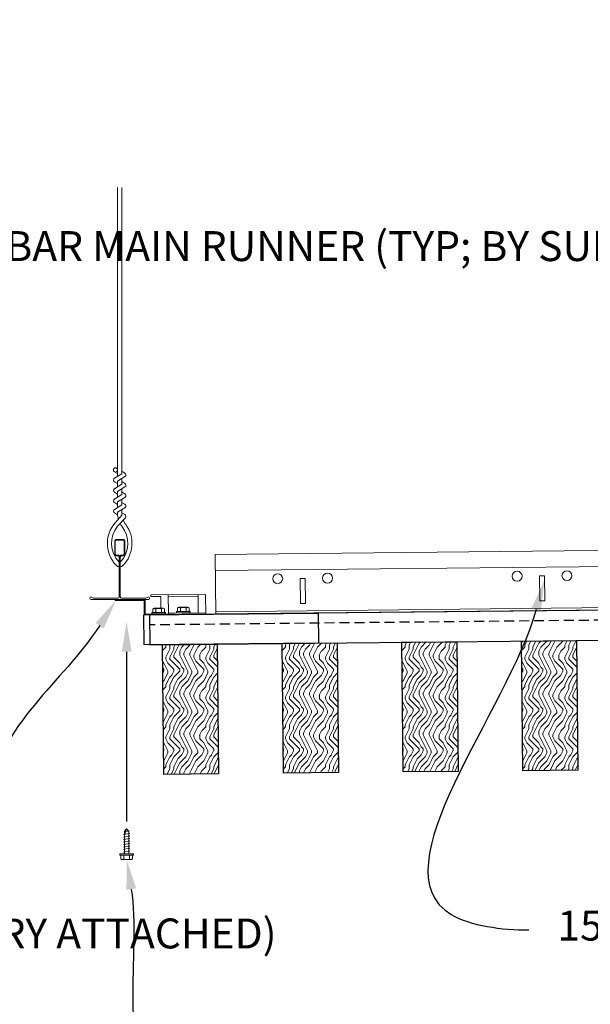
# Model space of a CAD drawing. Units: inches. Extents: x 0 to 3545, y -7 to 1198.
# Drawn here: x 1076 to 1090, y 988 to 1013 of the extents above; entities that cross this region are included whole.
import ezdxf
from ezdxf import colors
from ezdxf.entities.mleader import LeaderData, LeaderLine
from ezdxf.enums import TextEntityAlignment as Align
from ezdxf.math import Vec2, Vec3

# ---------------------------------------------------------------- set-up
doc = ezdxf.new("R2010")
doc.units = ezdxf.units.IN
doc.header["$MEASUREMENT"] = 0
doc.linetypes.add('HIDDEN', pattern=[0.375, 0.25, -0.125])
for name, color, linetype, lineweight in [('Z-ANNO-NOTE', 7, 'Continuous', 35), ('Z-CLNG-SUSP', 3, 'Continuous', 18), ('Z-CLNG-SUSP-COMP', 8, 'Continuous', 18), ('Z-CLNG-SUSP-HNGR-WIRE', 111, 'Continuous', 18), ('Z-CLNG-SUSP-MAIN', 3, 'Continuous', 18), ('Z-CLNG-TEES', 3, 'Continuous', 18), ('Z-CLNG-WOOD', 5, 'Continuous', 25), ('Z-CLNG-WOOD-PATT', 2, 'Continuous', 15)]:
    doc.layers.add(name, color=color, linetype=linetype, lineweight=lineweight)
doc.layers.add('Z-ANNO-NPLT', color=252, linetype='Continuous', lineweight=35, plot=False)
doc.styles.add('1-8', font='arial.ttf', dxfattribs={"height": 0.75})
doc.styles.get("Standard").update_dxf_attribs({"font": 'arial.ttf', "height": 0.09375})

msp = doc.modelspace()

# ---------------------------------------------------------------- hatches: boundary and pattern name
at = {"layer": 'Z-CLNG-WOOD-PATT'}
h = msp.add_hatch(dxfattribs=at)
h.set_pattern_fill('ENDGRAIN', color=256, angle=90)
h.set_pattern_definition([(90, (-71.7756, -1628.6634), (-1, 1), [0.05, -0.95]), (90, (-71.8756, -1629.3634), (-1, 1), [0.1, -0.9]), (90, (-71.9256, -1628.7134), (-1, 1), [0.05, -0.95]), (90, (-72.0256, -1629.3134), (-1, 1), [0.05, -0.95]), (90, (-72.0756, -1628.7134), (-1, 1), [0.05, -0.95]), (90, (-72.1256, -1629.2634), (-1, 1), [0.05, -0.95]), (90, (-72.1756, -1628.7134), (-1, 1), [0.05, -0.95]), (90, (-72.2756, -1629.2634), (-1, 1), [0.05, -0.55, 0.05, -0.35]), (90, (-72.3756, -1629.2634), (-1, 1), [0.1, -0.5, 0.05, -0.35]), (90, (-72.5256, -1629.3134), (-1, 1), [0.05, -0.15, 0.05, -0.4, 0.05, -0.3]), (90, (-72.6256, -1629.3634), (-1, 1), [0.05, -0.2, 0.1, -0.65]), (90, (-72.6756, -1628.7134), (-1, 1), [0.05, -0.95]), (90, (-72.7256, -1629.3634), (-1, 1), [0.05, -0.25, 0.05, -0.65]), (135, (-71.77564, -1629.4634), (-1, -3e-17), [0.141421, -1.27279256]), (135, (-71.77564, -1628.6134), (-1, -3e-17), [0.2828427, -1.13137086]), (135, (-72.27564, -1628.6134), (-1, -3e-17), [0.07071, -1.34350356]), (135, (-72.37564, -1629.4634), (-1, -3e-17), [0.212132, -1.20208156]), (135, (-72.37564, -1628.6134), (-1, -3e-17), [0.3535534, -1.06066016]), (135, (-72.52564, -1628.6134), (-1, -3e-17), [0.212132, -1.20208156]), (45, (-72.62564, -1628.8134), (8e-17, 1), [0.07071, -1.34350356]), (45, (-71.82564, -1629.1634), (8e-17, 1), [0.141421, -1.27279256]), (45, (-72.22564, -1629.1134), (8e-17, 1), [0.141421, -1.27279256]), (45, (-72.02564, -1628.8134), (8e-17, 1), [0.141421, -1.27279256]), (45, (-72.42564, -1628.8634), (8e-17, 1), [0.141421, -1.27279256]), (45, (-72.52564, -1628.8134), (8e-17, 1), [0.212132, -1.20208156]), (45, (-71.92564, -1629.0634), (8e-17, 1), [0.212132, -1.20208156]), (45, (-71.97564, -1628.9134), (8e-17, 1), [0.212132, -1.20208156]), (45, (-72.32564, -1629.0634), (8e-17, 1), [0.212132, -1.20208156]), (45, (-72.37564, -1628.9634), (8e-17, 1), [0.212132, -1.20208156]), (116.565051, (-71.97564, -1629.4134), (-4e-10, 1), [0.1118034, -2.12426458]), (116.565051, (-71.92564, -1628.6634), (-4e-10, 1), [0.4472136, -1.78885438]), (116.565051, (-72.07564, -1628.6634), (-4e-10, 1), [0.4472136, -1.78885438]), (116.565051, (-72.17564, -1628.6634), (-4e-10, 1), [0.447214, -0.67, 0.22361, -0.89524398]), (116.565051, (-72.32564, -1628.5634), (-4e-10, 1), [0.1118034, -2.12426458]), (116.565051, (-72.67564, -1629.4634), (-4e-10, 1), [0.1118034, -2.12426458]), (116.565051, (-72.67564, -1628.6634), (-4e-10, 1), [0.2236068, -2.01246118]), (63.434949, (-71.77564, -1628.9134), (4e-10, 1), [0.2236068, -2.01246118]), (63.434949, (-72.02564, -1629.2634), (4e-10, 1), [0.2236068, -2.01246118]), (63.434949, (-71.87564, -1629.2634), (4e-10, 1), [0.1118034, -2.12426118]), (63.434949, (-72.12564, -1629.2134), (4e-10, 1), [0.3354102, -1.90065778]), (63.434949, (-72.12564, -1629.0134), (4e-10, 1), [0.2236068, -2.01246118]), (63.434949, (-72.17564, -1628.9134), (4e-10, 1), [0.2236068, -2.01246118]), (63.434949, (-72.27564, -1629.2134), (4e-10, 1), [0.1118034, -2.12426118]), (63.434949, (-72.37564, -1629.1634), (4e-10, 1), [0.1118034, -2.12426118]), (63.434949, (-72.57564, -1628.7634), (4e-10, 1), [0.1118034, -2.12426118]), (63.434949, (-72.22564, -1628.8134), (4e-10, 1), [0.1118034, -2.12426118]), (63.434949, (-72.52564, -1629.2634), (4e-10, 1), [0.3354102, -1.90065778]), (63.434949, (-72.62564, -1629.3134), (4e-10, 1), [0.2236068, -2.01246118]), (63.434949, (-72.32564, -1628.7634), (4e-10, 1), [0.1118, -1.0062, 0.1118, -1.00626798]), (63.434949, (-72.52564, -1629.0634), (4e-10, 1), [0.2236068, -2.01246118]), (63.434949, (-72.62564, -1629.0134), (4e-10, 1), [0.2236068, -2.01246118]), (63.434949, (-72.72564, -1629.3134), (4e-10, 1), [0.2236068, -2.01246118]), (63.434949, (-72.72564, -1629.0134), (4e-10, 1), [0.2236068, -2.01246118])])
h.paths.add_polyline_path([(1080.600171, 993.760604), (1079.225245, 993.746343), (1079.191537, 996.996168), (1080.566463, 997.010429)])
h = msp.add_hatch(dxfattribs=at)
h.set_pattern_fill('ENDGRAIN', color=256, angle=90)
h.set_pattern_definition([(90, (-74.7756, -1628.6634), (-1, 1), [0.05, -0.95]), (90, (-74.8756, -1629.3634), (-1, 1), [0.1, -0.9]), (90, (-74.9256, -1628.7134), (-1, 1), [0.05, -0.95]), (90, (-75.0256, -1629.3134), (-1, 1), [0.05, -0.95]), (90, (-75.0756, -1628.7134), (-1, 1), [0.05, -0.95]), (90, (-75.1256, -1629.2634), (-1, 1), [0.05, -0.95]), (90, (-75.1756, -1628.7134), (-1, 1), [0.05, -0.95]), (90, (-75.2756, -1629.2634), (-1, 1), [0.05, -0.55, 0.05, -0.35]), (90, (-75.3756, -1629.2634), (-1, 1), [0.1, -0.5, 0.05, -0.35]), (90, (-75.5256, -1629.3134), (-1, 1), [0.05, -0.15, 0.05, -0.4, 0.05, -0.3]), (90, (-75.6256, -1629.3634), (-1, 1), [0.05, -0.2, 0.1, -0.65]), (90, (-75.6756, -1628.7134), (-1, 1), [0.05, -0.95]), (90, (-75.7256, -1629.3634), (-1, 1), [0.05, -0.25, 0.05, -0.65]), (135, (-74.77564, -1629.4634), (-1, -3e-17), [0.141421, -1.27279256]), (135, (-74.77564, -1628.6134), (-1, -3e-17), [0.2828427, -1.13137086]), (135, (-75.27564, -1628.6134), (-1, -3e-17), [0.07071, -1.34350356]), (135, (-75.37564, -1629.4634), (-1, -3e-17), [0.212132, -1.20208156]), (135, (-75.37564, -1628.6134), (-1, -3e-17), [0.3535534, -1.06066016]), (135, (-75.52564, -1628.6134), (-1, -3e-17), [0.212132, -1.20208156]), (45, (-75.62564, -1628.8134), (8e-17, 1), [0.07071, -1.34350356]), (45, (-74.82564, -1629.1634), (8e-17, 1), [0.141421, -1.27279256]), (45, (-75.22564, -1629.1134), (8e-17, 1), [0.141421, -1.27279256]), (45, (-75.02564, -1628.8134), (8e-17, 1), [0.141421, -1.27279256]), (45, (-75.42564, -1628.8634), (8e-17, 1), [0.141421, -1.27279256]), (45, (-75.52564, -1628.8134), (8e-17, 1), [0.212132, -1.20208156]), (45, (-74.92564, -1629.0634), (8e-17, 1), [0.212132, -1.20208156]), (45, (-74.97564, -1628.9134), (8e-17, 1), [0.212132, -1.20208156]), (45, (-75.32564, -1629.0634), (8e-17, 1), [0.212132, -1.20208156]), (45, (-75.37564, -1628.9634), (8e-17, 1), [0.212132, -1.20208156]), (116.565051, (-74.97564, -1629.4134), (-4e-10, 1), [0.1118034, -2.12426458]), (116.565051, (-74.92564, -1628.6634), (-4e-10, 1), [0.4472136, -1.78885438]), (116.565051, (-75.07564, -1628.6634), (-4e-10, 1), [0.4472136, -1.78885438]), (116.565051, (-75.17564, -1628.6634), (-4e-10, 1), [0.447214, -0.67, 0.22361, -0.89524398]), (116.565051, (-75.32564, -1628.5634), (-4e-10, 1), [0.1118034, -2.12426458]), (116.565051, (-75.67564, -1629.4634), (-4e-10, 1), [0.1118034, -2.12426458]), (116.565051, (-75.67564, -1628.6634), (-4e-10, 1), [0.2236068, -2.01246118]), (63.434949, (-74.77564, -1628.9134), (4e-10, 1), [0.2236068, -2.01246118]), (63.434949, (-75.02564, -1629.2634), (4e-10, 1), [0.2236068, -2.01246118]), (63.434949, (-74.87564, -1629.2634), (4e-10, 1), [0.1118034, -2.12426118]), (63.434949, (-75.12564, -1629.2134), (4e-10, 1), [0.3354102, -1.90065778]), (63.434949, (-75.12564, -1629.0134), (4e-10, 1), [0.2236068, -2.01246118]), (63.434949, (-75.17564, -1628.9134), (4e-10, 1), [0.2236068, -2.01246118]), (63.434949, (-75.27564, -1629.2134), (4e-10, 1), [0.1118034, -2.12426118]), (63.434949, (-75.37564, -1629.1634), (4e-10, 1), [0.1118034, -2.12426118]), (63.434949, (-75.57564, -1628.7634), (4e-10, 1), [0.1118034, -2.12426118]), (63.434949, (-75.22564, -1628.8134), (4e-10, 1), [0.1118034, -2.12426118]), (63.434949, (-75.52564, -1629.2634), (4e-10, 1), [0.3354102, -1.90065778]), (63.434949, (-75.62564, -1629.3134), (4e-10, 1), [0.2236068, -2.01246118]), (63.434949, (-75.32564, -1628.7634), (4e-10, 1), [0.1118, -1.0062, 0.1118, -1.00626798]), (63.434949, (-75.52564, -1629.0634), (4e-10, 1), [0.2236068, -2.01246118]), (63.434949, (-75.62564, -1629.0134), (4e-10, 1), [0.2236068, -2.01246118]), (63.434949, (-75.72564, -1629.3134), (4e-10, 1), [0.2236068, -2.01246118]), (63.434949, (-75.72564, -1629.0134), (4e-10, 1), [0.2236068, -2.01246118])])
h.paths.add_polyline_path([(1083.60001, 993.791719), (1082.225084, 993.777458), (1082.191376, 997.027283), (1083.566302, 997.041544)])

# ---------------------------------------------------------------- linework, layer by layer
at = {"layer": 'Z-CLNG-SUSP'}
for p, q in [((1078.211835, 992.237959), (1078.375835, 992.269209)), ((1078.211835, 992.175459), (1078.375835, 992.206709)), ((1078.211835, 992.112959), (1078.375835, 992.144209)), ((1078.241905, 992.326654), (1078.293835, 992.378584)), ((1078.241905, 991.753584), (1078.241905, 992.326654)), ((1078.268186, 992.326654), (1078.293835, 992.378584)), ((1078.345764, 992.326654), (1078.268186, 992.326654)), ((1078.345764, 992.326654), (1078.293835, 992.378584)), ((1078.345764, 991.753584), (1078.345764, 992.326654)), ((1078.211835, 992.050459), (1078.375835, 992.081709)), ((1078.211835, 991.987959), (1078.375835, 992.019209)), ((1078.211835, 991.925459), (1078.375835, 991.956709)), ((1078.119835, 991.720384), (1078.119835, 991.753584)), ((1078.467835, 991.753584), (1078.119835, 991.753584)), ((1078.467835, 991.720384), (1078.119835, 991.720384)), ((1078.149497, 991.63151), (1078.149497, 991.720384)), ((1078.211835, 991.862959), (1078.375835, 991.894209)), ((1078.211835, 991.800459), (1078.375835, 991.831709)), ((1078.221666, 991.720384), (1078.221666, 991.63151)), ((1078.366004, 991.720384), (1078.366004, 991.63151)), ((1078.438172, 991.720384), (1078.438172, 991.63151)), ((1078.467835, 991.720384), (1078.467835, 991.753584)), ((1078.182297, 991.612584), (1078.405372, 991.612584))]:
    msp.add_line(p, q, dxfattribs=at)
at = {"layer": 'Z-CLNG-SUSP', "flags": 128}
msp.add_lwpolyline([(1078.241905, 992.222334), (1078.241923, 992.223153), (1078.241977, 992.224081), (1078.242067, 992.225115), (1078.242193, 992.226256), (1078.242355, 992.227503), (1078.242553, 992.228855), (1078.242786, 992.230311), (1078.243055, 992.23187), (1078.243359, 992.233531), (1078.243698, 992.235293), (1078.244072, 992.237154), (1078.244481, 992.239113), (1078.244923, 992.241169), (1078.2454, 992.243321), (1078.24591, 992.245566), (1078.246454, 992.247904), (1078.247031, 992.250333), (1078.24764, 992.252851), (1078.248281, 992.255456), (1078.248954, 992.258147), (1078.249658, 992.260921), (1078.250392, 992.263777), (1078.251157, 992.266713), (1078.251952, 992.269726), (1078.252775, 992.272815), (1078.253627, 992.275978), (1078.254507, 992.279212), (1078.255415, 992.282515), (1078.256349, 992.285884), (1078.257309, 992.289318), (1078.258294, 992.292814), (1078.259304, 992.29637), (1078.260338, 992.299982), (1078.261396, 992.30365), (1078.262475, 992.307369), (1078.263577, 992.311138), (1078.2647, 992.314953), (1078.265843, 992.318813), (1078.267005, 992.322714), (1078.268186, 992.326654)], dxfattribs=at)
at = {"layer": 'Z-CLNG-SUSP', "extrusion": (0, 0, -1), "flags": 128}
for points in [[(-1078.221666, 991.63151), (-1078.204489, 991.617657), (-1078.185582, 991.615057), (-1078.166674, 991.617657), (-1078.149497, 991.63151)], [(-1078.366004, 991.63151), (-1078.331649, 991.617657), (-1078.293835, 991.615057), (-1078.25602, 991.617657), (-1078.221666, 991.63151)], [(-1078.438172, 991.63151), (-1078.420995, 991.617657), (-1078.402088, 991.615057), (-1078.383181, 991.617657), (-1078.366004, 991.63151)]]:
    msp.add_lwpolyline(points, dxfattribs=at)
at = {"layer": 'Z-CLNG-SUSP'}
for centre, start, end in [((1078.182297, 991.65047), 210.030108, 270), ((1078.405372, 991.65047), 270, 329.969892)]:
    msp.add_arc(centre, 0.037886, start, end, dxfattribs=at)
at = {"layer": 'Z-CLNG-SUSP-COMP'}
for p, q in [((1078.103759, 998.950209), (1078.103759, 999.063793)), ((1079.340251, 997.771752), (1079.335314, 998.247727)), ((1079.33575, 998.205729), (1080.08471, 998.213497)), ((1080.089024, 997.79752), (1080.084274, 998.255495)), ((1078.951418, 997.8898), (1078.95234, 997.800931)), ((1078.98402, 997.909065), (1079.207084, 997.911379)), ((1079.024505, 997.801679), (1079.023583, 997.890549)), ((1079.168835, 997.803176), (1079.167913, 997.892046)), ((1079.241, 997.803925), (1079.240078, 997.892794)), ((1079.540209, 997.825029), (1079.888191, 997.828639)), ((1079.540209, 997.825029), (1079.540554, 997.791831)), ((1079.56987, 997.825337), (1079.568949, 997.914207)), ((1079.824614, 997.935785), (1079.601551, 997.933471)), ((1079.642035, 997.826085), (1079.641113, 997.914955)), ((1079.786365, 997.827582), (1079.785443, 997.916452)), ((1079.857608, 997.917201), (1079.85853, 997.828331)), ((1079.888191, 997.828639), (1079.888535, 997.79544)), ((1079.270661, 997.804232), (1078.922679, 997.800623)), ((1078.922679, 997.800623), (1078.923024, 997.767425)), ((1079.271005, 997.771034), (1078.923024, 997.767425)), ((1079.270661, 997.804232), (1079.271005, 997.771034)), ((1079.340065, 997.789752), (1080.277014, 997.79947)), ((1079.540554, 997.791831), (1079.888535, 997.79544))]:
    msp.add_line(p, q, dxfattribs=at)
msp.add_lwpolyline([(1078.004469, 998.105416), (1078.73043, 998.106709), (1078.734283, 997.741466), (1079.484242, 997.749245), (1079.483994, 997.773243), (1078.758033, 997.765714), (1078.75418, 998.130956), (1078.00422, 998.129415)], close=True, dxfattribs=at)
msp.add_lwpolyline([(1079.150799, 997.910795), (1079.14776, 998.203779), (1078.897774, 998.201186), (1078.897338, 998.243184), (1080.272264, 998.257445), (1080.27745, 997.757472), (1079.15251, 997.745804)], dxfattribs=at)
at = {"layer": 'Z-CLNG-SUSP-COMP', "extrusion": (0, 0, -1)}
for points in [[(-1079.023583, 997.890549), (-1079.006264, 997.904223), (-1078.98733, 997.906627), (-1078.968451, 997.903831), (-1078.951418, 997.8898)], [(-1079.167913, 997.892046), (-1079.133417, 997.905542), (-1079.095578, 997.90775), (-1079.057792, 997.904757), (-1079.023583, 997.890549)], [(-1079.240078, 997.892794), (-1079.222758, 997.906468), (-1079.203825, 997.908872), (-1079.184946, 997.906076), (-1079.167913, 997.892046)]]:
    msp.add_lwpolyline(points, dxfattribs=at)
at = {"layer": 'Z-CLNG-SUSP-COMP', "extrusion": (0, 0, -1), "flags": 128}
for points in [[(-1079.568949, 997.914207), (-1079.585981, 997.928237), (-1079.60486, 997.931033), (-1079.623794, 997.928629), (-1079.641113, 997.914955)], [(-1079.641113, 997.914955), (-1079.675322, 997.929163), (-1079.713108, 997.932156), (-1079.750947, 997.929948), (-1079.785443, 997.916452)], [(-1079.785443, 997.916452), (-1079.802476, 997.930482), (-1079.821355, 997.933278), (-1079.840288, 997.930875), (-1079.857608, 997.917201)]]:
    msp.add_lwpolyline(points, dxfattribs=at)
at = {"layer": 'Z-CLNG-SUSP-COMP'}
for centre, start, end in [((1078.984413, 997.871182), 90.594263, 150.564155), ((1079.207476, 997.873495), 30.624371, 90.594263), ((1079.601943, 997.895588), 90.594263, 150.564155), ((1079.825007, 997.897901), 30.624371, 90.594263)]:
    msp.add_arc(centre, 0.037886, start, end, dxfattribs=at)
at = {"layer": 'Z-CLNG-TEES'}
msp.add_line((1100.389523, 999.059888), (1080.516092, 998.853756), dxfattribs=at)
msp.add_lwpolyline([(1082.774222, 998.033383), (1082.649229, 998.032086), (1082.642747, 998.657052), (1082.76774, 998.658349)], close=True, dxfattribs=at)
for centre in [(1082.080277, 998.651218), (1083.33021, 998.664183)]:
    msp.add_circle(centre, 0.125, dxfattribs=at)
at = {"layer": 'Z-CLNG-WOOD', "color": 6}
msp.add_lwpolyline([(1078.722283, 997.741341), (1083.097048, 997.786717), (1083.104827, 997.036758), (1078.730062, 996.991382)], close=True, dxfattribs=at)
at = {"layer": 'Z-CLNG-WOOD'}
for points in [[(1080.600171, 993.760604), (1079.225245, 993.746343), (1079.191537, 996.996168), (1080.566463, 997.010429)], [(1083.60001, 993.791719), (1082.225084, 993.777458), (1082.191376, 997.027283), (1083.566302, 997.041544)]]:
    msp.add_lwpolyline(points, close=True, dxfattribs=at)

# ---------------------------------------------------------------- texts
at = {"layer": 'Z-ANNO-NPLT'}
msp.add_text('1 3/8" THICK MEMBERS', height=132, rotation=32.8258798, dxfattribs=at).set_placement((-18.121665, 95.193219), align=Align.TOP_LEFT)

# ---------------------------------------------------------------- leaders
at = {"layer": 'Z-ANNO-NOTE', "ltscale": 4}
ml = msp.add_multileader_mtext('Standard', dxfattribs=at)
ml.set_content('', color=256)
ml.set_leader_properties()
ml.build(insert=Vec2(0, 0))
ml.multileader.update_dxf_attribs({"leader_type": 2, "text_right_attachment_type": 3, "dogleg_length": 0.36, "arrow_head_size": 0.75, "scale": 4})
ctx = ml.context
ctx.base_point, ctx.scale, ctx.char_height, ctx.arrow_head_size, ctx.landing_gap_size, ctx.plane_origin, ctx.plane_x_axis, ctx.plane_y_axis = Vec3(1078.293835, 991.12945), 4, 0.75, 0.75, 0.72, Vec3(1078.293835, 989.111936), Vec3(0, 1), Vec3(-1, 0)
ctx.right_attachment, ctx.text_align_type = 3, 2
notes = []
notes.append((ctx, [(0, (1, 1, 0), (1078.293835, 995.44945), (0, -1), 2.88, [(0, [(1078.293835, 997.571928), (1078.293835, 994.409994)], 0, [])])]))
ctx.mtext.insert, ctx.mtext.text_direction, ctx.mtext.rotation, ctx.mtext.alignment, ctx.mtext.flow_direction = Vec3(1077.918835, 991.84945), Vec3(0, 1), 1.570796327, 3, 5
at = {"layer": 'Z-ANNO-NOTE'}
ml = msp.add_multileader_mtext('Standard', dxfattribs=at)
ml.set_content('9WOOD LAY-IN CEILING GRILLE (INSTALLED)', color=256, style='1-8')
ml.set_leader_properties()
ml.build(insert=Vec2(0, 0))
ml.multileader.update_dxf_attribs({"leader_type": 2, "text_right_attachment_type": 3, "dogleg_length": 0.36, "arrow_head_size": 0.75, "scale": 8})
ctx = ml.context
ctx.base_point, ctx.scale, ctx.char_height, ctx.arrow_head_size, ctx.landing_gap_size, ctx.plane_origin = Vec3(1109.462649, 987.204798), 8, 0.75, 0.75, 0.72, Vec3(1127.430384, 988.262314)
ctx.right_attachment, ctx.text_align_type = 3, 2
notes.append((ctx, [(0, (1, 1, 0), (1125.783161, 985.928707), (-1, 0), 2.88, [(0, [(1126.896041, 994.481022), (1125.336932, 986.022499)], 0, [])])]))
ctx.mtext.insert, ctx.mtext.width, ctx.mtext.alignment, ctx.mtext.flow_direction = Vec3(1122.183161, 987.690047), 12.05149727, 3, 5
ml = msp.add_multileader_mtext('Standard', dxfattribs=at)
ml.set_content('SELF DRILLING #8 ATTACHMENT FASTENER (BY SUBCONTRACTOR)', color=256, style='1-8')
ml.set_leader_properties()
ml.build(insert=Vec2(0, 0))
ml.multileader.update_dxf_attribs({"leader_type": 2, "text_right_attachment_type": 3, "dogleg_length": 0.36, "arrow_head_size": 0.75, "scale": 8})
ctx = ml.context
ctx.base_point, ctx.scale, ctx.char_height, ctx.arrow_head_size, ctx.landing_gap_size, ctx.plane_origin = Vec3(1081.609299, 985.939803), 8, 0.75, 0.75, 0.72, Vec3(1077.082076, 987.398409)
ctx.right_attachment = 3
notes.append((ctx, [(0, (1, 1, 0), (1078.729299, 985.939803), (1, 0), 2.88, [(0, [(1078.293835, 991.612584), (1079.175528, 986.033595)], 0, [])])]))
ctx.mtext.insert, ctx.mtext.width, ctx.mtext.flow_direction = Vec3(1082.329299, 986.425052), 13.33227622, 5
for ctx, leaders in notes:
    for number, flags, end, landing, length, lines in leaders:
        leader = LeaderData()
        leader.index, (leader.has_last_leader_line, leader.has_dogleg_vector, leader.attachment_direction) = number, flags
        leader.last_leader_point, leader.dogleg_vector, leader.dogleg_length = Vec3(end), Vec3(landing), length
        for number, points, colour, breaks in lines:
            line = LeaderLine()
            line.index, line.vertices, line.color, line.breaks = number, Vec3.list(points), colors.encode_raw_color(colour), breaks
            leader.lines.append(line)
        ctx.leaders.append(leader)

# ---------------------------------------------------------------- next in the draw order: leaders
ml = msp.add_multileader_mtext('Standard', dxfattribs=at)
ml.set_content('1 1/2" HD T-BAR MAIN RUNNER (TYP; BY SUBCONTRACTOR)', color=256)
ml.set_leader_properties()
ml.build(insert=Vec2(0, 0))
ml.multileader.update_dxf_attribs({"leader_type": 2, "text_right_attachment_type": 3, "dogleg_length": 0.36, "arrow_head_size": 0.75, "scale": 8})
ctx = ml.context
ctx.base_point, ctx.scale, ctx.char_height, ctx.arrow_head_size, ctx.landing_gap_size, ctx.plane_origin = Vec3(1081.467867, 1006.875742), 8, 0.75, 0.75, 0.72, Vec3(1101.200045, 1005.112981)
ctx.right_attachment, ctx.text_align_type = 3, 2
notes = []
notes.append((ctx, [(0, (1, 1, 0), (1101.285138, 1005.59965), (-1, 0), 2.88, [(0, [(1102.119384, 999.630956), (1100.542584, 1004.954692)], 0, [])])]))
ctx.mtext.insert, ctx.mtext.width, ctx.mtext.alignment, ctx.mtext.flow_direction = Vec3(1097.685138, 1007.36099), 15.8332807, 3, 5
ctx.mtext.has_bg_fill, ctx.mtext.bg_color, ctx.mtext.bg_scale_factor, ctx.mtext.bg_transparency, ctx.mtext.use_window_bg_color = 1, -1023410167, 1.5, 0, 1
ml = msp.add_multileader_mtext('Standard', dxfattribs=at)
ml.set_content('15/16" HD T-BAR STIFFENER (TYP; FACTORY ATTACHED)', color=256)
ml.set_leader_properties()
ml.build(insert=Vec2(0, 0))
ml.multileader.update_dxf_attribs({"leader_type": 2, "text_right_attachment_type": 3, "dogleg_length": 0.36, "arrow_head_size": 0.75, "scale": 8})
ctx = ml.context
ctx.base_point, ctx.scale, ctx.char_height, ctx.arrow_head_size, ctx.landing_gap_size, ctx.plane_origin = Vec3(1088.37139, 989.847519), 8, 0.75, 0.75, 0.72, Vec3(1085.576483, 989.360849)
ctx.right_attachment = 3
notes.append((ctx, [(0, (1, 1, 0), (1085.49139, 989.847519), (1, 0), 2.88, [(0, [(1088.760786, 998.599631), (1086.429027, 990.236917)], 0, [])])]))
ctx.mtext.insert, ctx.mtext.width, ctx.mtext.flow_direction = Vec3(1089.09139, 990.332768), 14.63810778, 5
ctx.mtext.has_bg_fill, ctx.mtext.bg_color, ctx.mtext.bg_scale_factor, ctx.mtext.bg_transparency, ctx.mtext.use_window_bg_color = 1, -1023410167, 1.5, 0, 1
for ctx, leaders in notes:
    for number, flags, end, landing, length, lines in leaders:
        leader = LeaderData()
        leader.index, (leader.has_last_leader_line, leader.has_dogleg_vector, leader.attachment_direction) = number, flags
        leader.last_leader_point, leader.dogleg_vector, leader.dogleg_length = Vec3(end), Vec3(landing), length
        for number, points, colour, breaks in lines:
            line = LeaderLine()
            line.index, line.vertices, line.color, line.breaks = number, Vec3.list(points), colors.encode_raw_color(colour), breaks
            leader.lines.append(line)
        ctx.leaders.append(leader)

# ---------------------------------------------------------------- next in the draw order: hatches: boundary and pattern name
at = {"layer": 'Z-CLNG-WOOD-PATT'}
h = msp.add_hatch(dxfattribs=at)
h.set_pattern_fill('ENDGRAIN', color=256, angle=90)
h.set_pattern_definition([(90, (-80.7756, -1628.6634), (-1, 1), [0.05, -0.95]), (90, (-80.8756, -1629.3634), (-1, 1), [0.1, -0.9]), (90, (-80.9256, -1628.7134), (-1, 1), [0.05, -0.95]), (90, (-81.0256, -1629.3134), (-1, 1), [0.05, -0.95]), (90, (-81.0756, -1628.7134), (-1, 1), [0.05, -0.95]), (90, (-81.1256, -1629.2634), (-1, 1), [0.05, -0.95]), (90, (-81.1756, -1628.7134), (-1, 1), [0.05, -0.95]), (90, (-81.2756, -1629.2634), (-1, 1), [0.05, -0.55, 0.05, -0.35]), (90, (-81.3756, -1629.2634), (-1, 1), [0.1, -0.5, 0.05, -0.35]), (90, (-81.5256, -1629.3134), (-1, 1), [0.05, -0.15, 0.05, -0.4, 0.05, -0.3]), (90, (-81.6256, -1629.3634), (-1, 1), [0.05, -0.2, 0.1, -0.65]), (90, (-81.6756, -1628.7134), (-1, 1), [0.05, -0.95]), (90, (-81.7256, -1629.3634), (-1, 1), [0.05, -0.25, 0.05, -0.65]), (135, (-80.77564, -1629.4634), (-1, -3e-17), [0.141421, -1.27279256]), (135, (-80.77564, -1628.6134), (-1, -3e-17), [0.2828427, -1.13137086]), (135, (-81.27564, -1628.6134), (-1, -3e-17), [0.07071, -1.34350356]), (135, (-81.37564, -1629.4634), (-1, -3e-17), [0.212132, -1.20208156]), (135, (-81.37564, -1628.6134), (-1, -3e-17), [0.3535534, -1.06066016]), (135, (-81.52564, -1628.6134), (-1, -3e-17), [0.212132, -1.20208156]), (45, (-81.62564, -1628.8134), (8e-17, 1), [0.07071, -1.34350356]), (45, (-80.82564, -1629.1634), (8e-17, 1), [0.141421, -1.27279256]), (45, (-81.22564, -1629.1134), (8e-17, 1), [0.141421, -1.27279256]), (45, (-81.02564, -1628.8134), (8e-17, 1), [0.141421, -1.27279256]), (45, (-81.42564, -1628.8634), (8e-17, 1), [0.141421, -1.27279256]), (45, (-81.52564, -1628.8134), (8e-17, 1), [0.212132, -1.20208156]), (45, (-80.92564, -1629.0634), (8e-17, 1), [0.212132, -1.20208156]), (45, (-80.97564, -1628.9134), (8e-17, 1), [0.212132, -1.20208156]), (45, (-81.32564, -1629.0634), (8e-17, 1), [0.212132, -1.20208156]), (45, (-81.37564, -1628.9634), (8e-17, 1), [0.212132, -1.20208156]), (116.565051, (-80.97564, -1629.4134), (-4e-10, 1), [0.1118034, -2.12426458]), (116.565051, (-80.92564, -1628.6634), (-4e-10, 1), [0.4472136, -1.78885438]), (116.565051, (-81.07564, -1628.6634), (-4e-10, 1), [0.4472136, -1.78885438]), (116.565051, (-81.17564, -1628.6634), (-4e-10, 1), [0.447214, -0.67, 0.22361, -0.89524398]), (116.565051, (-81.32564, -1628.5634), (-4e-10, 1), [0.1118034, -2.12426458]), (116.565051, (-81.67564, -1629.4634), (-4e-10, 1), [0.1118034, -2.12426458]), (116.565051, (-81.67564, -1628.6634), (-4e-10, 1), [0.2236068, -2.01246118]), (63.434949, (-80.77564, -1628.9134), (4e-10, 1), [0.2236068, -2.01246118]), (63.434949, (-81.02564, -1629.2634), (4e-10, 1), [0.2236068, -2.01246118]), (63.434949, (-80.87564, -1629.2634), (4e-10, 1), [0.1118034, -2.12426118]), (63.434949, (-81.12564, -1629.2134), (4e-10, 1), [0.3354102, -1.90065778]), (63.434949, (-81.12564, -1629.0134), (4e-10, 1), [0.2236068, -2.01246118]), (63.434949, (-81.17564, -1628.9134), (4e-10, 1), [0.2236068, -2.01246118]), (63.434949, (-81.27564, -1629.2134), (4e-10, 1), [0.1118034, -2.12426118]), (63.434949, (-81.37564, -1629.1634), (4e-10, 1), [0.1118034, -2.12426118]), (63.434949, (-81.57564, -1628.7634), (4e-10, 1), [0.1118034, -2.12426118]), (63.434949, (-81.22564, -1628.8134), (4e-10, 1), [0.1118034, -2.12426118]), (63.434949, (-81.52564, -1629.2634), (4e-10, 1), [0.3354102, -1.90065778]), (63.434949, (-81.62564, -1629.3134), (4e-10, 1), [0.2236068, -2.01246118]), (63.434949, (-81.32564, -1628.7634), (4e-10, 1), [0.1118, -1.0062, 0.1118, -1.00626798]), (63.434949, (-81.52564, -1629.0634), (4e-10, 1), [0.2236068, -2.01246118]), (63.434949, (-81.62564, -1629.0134), (4e-10, 1), [0.2236068, -2.01246118]), (63.434949, (-81.72564, -1629.3134), (4e-10, 1), [0.2236068, -2.01246118]), (63.434949, (-81.72564, -1629.0134), (4e-10, 1), [0.2236068, -2.01246118])])
h.paths.add_polyline_path([(1089.599687, 993.853949), (1088.224761, 993.839688), (1088.191053, 997.089513), (1089.565979, 997.103774)])
h = msp.add_hatch(dxfattribs=at)
h.set_pattern_fill('ENDGRAIN', color=256, angle=90)
h.set_pattern_definition([(90, (-77.7756, -1628.6634), (-1, 1), [0.05, -0.95]), (90, (-77.8756, -1629.3634), (-1, 1), [0.1, -0.9]), (90, (-77.9256, -1628.7134), (-1, 1), [0.05, -0.95]), (90, (-78.0256, -1629.3134), (-1, 1), [0.05, -0.95]), (90, (-78.0756, -1628.7134), (-1, 1), [0.05, -0.95]), (90, (-78.1256, -1629.2634), (-1, 1), [0.05, -0.95]), (90, (-78.1756, -1628.7134), (-1, 1), [0.05, -0.95]), (90, (-78.2756, -1629.2634), (-1, 1), [0.05, -0.55, 0.05, -0.35]), (90, (-78.3756, -1629.2634), (-1, 1), [0.1, -0.5, 0.05, -0.35]), (90, (-78.5256, -1629.3134), (-1, 1), [0.05, -0.15, 0.05, -0.4, 0.05, -0.3]), (90, (-78.6256, -1629.3634), (-1, 1), [0.05, -0.2, 0.1, -0.65]), (90, (-78.6756, -1628.7134), (-1, 1), [0.05, -0.95]), (90, (-78.7256, -1629.3634), (-1, 1), [0.05, -0.25, 0.05, -0.65]), (135, (-77.77564, -1629.4634), (-1, -3e-17), [0.141421, -1.27279256]), (135, (-77.77564, -1628.6134), (-1, -3e-17), [0.2828427, -1.13137086]), (135, (-78.27564, -1628.6134), (-1, -3e-17), [0.07071, -1.34350356]), (135, (-78.37564, -1629.4634), (-1, -3e-17), [0.212132, -1.20208156]), (135, (-78.37564, -1628.6134), (-1, -3e-17), [0.3535534, -1.06066016]), (135, (-78.52564, -1628.6134), (-1, -3e-17), [0.212132, -1.20208156]), (45, (-78.62564, -1628.8134), (8e-17, 1), [0.07071, -1.34350356]), (45, (-77.82564, -1629.1634), (8e-17, 1), [0.141421, -1.27279256]), (45, (-78.22564, -1629.1134), (8e-17, 1), [0.141421, -1.27279256]), (45, (-78.02564, -1628.8134), (8e-17, 1), [0.141421, -1.27279256]), (45, (-78.42564, -1628.8634), (8e-17, 1), [0.141421, -1.27279256]), (45, (-78.52564, -1628.8134), (8e-17, 1), [0.212132, -1.20208156]), (45, (-77.92564, -1629.0634), (8e-17, 1), [0.212132, -1.20208156]), (45, (-77.97564, -1628.9134), (8e-17, 1), [0.212132, -1.20208156]), (45, (-78.32564, -1629.0634), (8e-17, 1), [0.212132, -1.20208156]), (45, (-78.37564, -1628.9634), (8e-17, 1), [0.212132, -1.20208156]), (116.565051, (-77.97564, -1629.4134), (-4e-10, 1), [0.1118034, -2.12426458]), (116.565051, (-77.92564, -1628.6634), (-4e-10, 1), [0.4472136, -1.78885438]), (116.565051, (-78.07564, -1628.6634), (-4e-10, 1), [0.4472136, -1.78885438]), (116.565051, (-78.17564, -1628.6634), (-4e-10, 1), [0.447214, -0.67, 0.22361, -0.89524398]), (116.565051, (-78.32564, -1628.5634), (-4e-10, 1), [0.1118034, -2.12426458]), (116.565051, (-78.67564, -1629.4634), (-4e-10, 1), [0.1118034, -2.12426458]), (116.565051, (-78.67564, -1628.6634), (-4e-10, 1), [0.2236068, -2.01246118]), (63.434949, (-77.77564, -1628.9134), (4e-10, 1), [0.2236068, -2.01246118]), (63.434949, (-78.02564, -1629.2634), (4e-10, 1), [0.2236068, -2.01246118]), (63.434949, (-77.87564, -1629.2634), (4e-10, 1), [0.1118034, -2.12426118]), (63.434949, (-78.12564, -1629.2134), (4e-10, 1), [0.3354102, -1.90065778]), (63.434949, (-78.12564, -1629.0134), (4e-10, 1), [0.2236068, -2.01246118]), (63.434949, (-78.17564, -1628.9134), (4e-10, 1), [0.2236068, -2.01246118]), (63.434949, (-78.27564, -1629.2134), (4e-10, 1), [0.1118034, -2.12426118]), (63.434949, (-78.37564, -1629.1634), (4e-10, 1), [0.1118034, -2.12426118]), (63.434949, (-78.57564, -1628.7634), (4e-10, 1), [0.1118034, -2.12426118]), (63.434949, (-78.22564, -1628.8134), (4e-10, 1), [0.1118034, -2.12426118]), (63.434949, (-78.52564, -1629.2634), (4e-10, 1), [0.3354102, -1.90065778]), (63.434949, (-78.62564, -1629.3134), (4e-10, 1), [0.2236068, -2.01246118]), (63.434949, (-78.32564, -1628.7634), (4e-10, 1), [0.1118, -1.0062, 0.1118, -1.00626798]), (63.434949, (-78.52564, -1629.0634), (4e-10, 1), [0.2236068, -2.01246118]), (63.434949, (-78.62564, -1629.0134), (4e-10, 1), [0.2236068, -2.01246118]), (63.434949, (-78.72564, -1629.3134), (4e-10, 1), [0.2236068, -2.01246118]), (63.434949, (-78.72564, -1629.0134), (4e-10, 1), [0.2236068, -2.01246118])])
h.paths.add_polyline_path([(1086.599849, 993.822834), (1085.224923, 993.808573), (1085.191215, 997.058398), (1086.566141, 997.072659)])

# ---------------------------------------------------------------- next in the draw order: linework, layer by layer
at = {"layer": 'Z-CLNG-SUSP-HNGR-WIRE'}
for p, q in [((1078.067084, 1001.285834), (1077.988472, 1001.331596)), ((1078.067084, 1001.405284), (1078.04315, 1001.420735))]:
    msp.add_line(p, q, dxfattribs=at)
for points in [[(1077.985331, 1001.166647), (1078.171684, 1001.2825), (1078.171684, 1008.454181)], [(1078.067084, 1001.217472), (1078.067084, 1008.454181)], [(1077.985331, 1000.906647), (1078.171684, 1001.0225), (1078.171684, 1001.159334)], [(1077.985331, 1000.646647), (1078.171684, 1000.7625), (1078.171684, 1000.899334)], [(1077.985331, 1000.386647), (1078.171684, 1000.5025), (1078.171684, 1000.639334)]]:
    msp.add_lwpolyline(points, dxfattribs=at)
for points in [[(1078.171684, 1001.344393), (1078.250296, 1001.298631, -0.565349132), (1078.251597, 1001.209015), (1078.067084, 1001.094306), (1078.067084, 1000.957472)], [(1078.067084, 1001.032468), (1077.988472, 1001.07823, -0.579286609), (1077.98906, 1001.168966)], [(1078.067084, 1000.697472), (1078.067084, 1000.834306), (1078.251597, 1000.949015, 0.565349132), (1078.250296, 1001.038631), (1078.171684, 1001.084393)], [(1078.067084, 1000.772468), (1077.988472, 1000.81823, -0.579286609), (1077.98906, 1000.908966)], [(1078.171684, 1000.824393), (1078.250296, 1000.778631, -0.565349132), (1078.251597, 1000.689015), (1078.067084, 1000.574306), (1078.067084, 1000.437472)], [(1078.067084, 1000.512468), (1077.988472, 1000.55823, -0.579286609), (1077.98906, 1000.648966)], [(1078.171684, 1000.564393), (1078.250296, 1000.518631, -0.565349132), (1078.251597, 1000.429015), (1078.067084, 1000.314306), (1078.067084, 1000.273319, 0.067528088), (1078.085159, 1000.140096)], [(1078.171684, 1000.379334), (1078.171684, 1000.308708, 0.034909522), (1078.176547, 1000.239144), (1078.067084, 1000.120506, 0.421221583), (1078.036759, 998.98043, 0.150322581), (1078.103759, 998.950209)], [(1078.171703, 1000.304382), (1078.250296, 1000.258631, -0.47961221), (1078.262422, 1000.177966), (1078.067084, 999.966256, 0.368497477), (1078.096264, 999.069831, 0.077459836), (1078.103759, 999.063793)], [(1077.98906, 1000.388966, 0.579286609), (1077.988472, 1000.29823), (1078.067084, 1000.252468)], [(1078.135009, 998.950209, 0.150322581), (1078.202009, 998.98043, 0.367662255), (1078.270204, 1000.010692, -0.062856539), (1078.208747, 1000.119792)], [(1078.135009, 999.063793, 0.077459836), (1078.142504, 999.069831, 0.366440948), (1078.174246, 999.964, -0.041413731), (1078.12864, 1000.032971)]]:
    msp.add_lwpolyline(points, format="xyb", dxfattribs=at)
msp.add_circle((1078.014784, 1001.376795), 0.0523, dxfattribs=at)
at = {"layer": 'Z-CLNG-SUSP-MAIN'}
for points in [[(1078.822509, 998.189269), (1078.775634, 998.162206), (1078.166259, 998.162206, -0.414213562), (1078.135009, 998.193456), (1078.135009, 999.193456, -0.414213562), (1078.166259, 999.224706), (1078.213134, 999.224706, 0.414213562), (1078.244384, 999.255956), (1078.244384, 999.599706, 0.414213562), (1078.213134, 999.630956), (1078.025634, 999.630956, 0.414213562), (1077.994384, 999.599706), (1077.994384, 999.255956, 0.414213562), (1078.025634, 999.224706), (1078.072509, 999.224706, -0.414213562), (1078.103759, 999.193456), (1078.103759, 998.193456, -0.414213562), (1078.072509, 998.162206), (1077.463134, 998.162206), (1077.416259, 998.189269, 1.303225373), (1077.400634, 998.130956), (1078.838134, 998.130956, 1.303225373)], [(1078.072509, 999.241376), (1078.025634, 999.241376, -0.414213562), (1078.010009, 999.257001), (1078.010009, 999.600751, -0.414213562), (1078.025634, 999.616376), (1078.213134, 999.616376, -0.414213562), (1078.228759, 999.600751), (1078.228759, 999.257001, -0.414213562), (1078.213134, 999.241376), (1078.166259, 999.241376, 0.414213562), (1078.119384, 999.194501, 0.414213562)]]:
    msp.add_lwpolyline(points, format="xyb", close=True, dxfattribs=at)
at = {"layer": 'Z-CLNG-TEES'}
msp.add_line((1100.400219, 998.028693), (1080.526788, 997.822562), dxfattribs=at)
for points in [[(1100.398274, 998.216183), (1100.335778, 998.215535), (1100.329296, 998.840501), (1100.391792, 998.841149), (1100.38531, 999.466116), (1080.511879, 999.259984), (1080.527436, 997.760065), (1100.400867, 997.966196)], [(1088.7739, 998.095612), (1088.648906, 998.094316), (1088.642424, 998.719282), (1088.767417, 998.720579)]]:
    msp.add_lwpolyline(points, close=True, dxfattribs=at)
for centre in [(1088.079954, 998.713448), (1089.329887, 998.726413)]:
    msp.add_circle(centre, 0.125, dxfattribs=at)
at = {"layer": 'Z-CLNG-WOOD', "linetype": 'HIDDEN'}
msp.add_line((1101.878631, 997.731511), (1078.867869, 997.492838), dxfattribs=at)
at = {"layer": 'Z-CLNG-WOOD'}
for points in [[(1101.876038, 997.981497), (1078.865276, 997.742825), (1078.873055, 996.992865), (1101.883817, 997.231538)], [(1089.599687, 993.853949), (1088.224761, 993.839688), (1088.191053, 997.089513), (1089.565979, 997.103774)], [(1086.599849, 993.822834), (1085.224923, 993.808573), (1085.191215, 997.058398), (1086.566141, 997.072659)]]:
    msp.add_lwpolyline(points, close=True, dxfattribs=at)

# ---------------------------------------------------------------- next in the draw order: leaders
at = {"layer": 'Z-ANNO-NOTE'}
ml = msp.add_multileader_mtext('Standard', dxfattribs=at)
ml.set_content('9WOOD DOUBLE STEP CLIP (TYP; FACTORY ATTACHED)', color=256, style='1-8')
ml.set_leader_properties()
ml.build(insert=Vec2(0, 0))
ml.multileader.update_dxf_attribs({"leader_type": 2, "text_right_attachment_type": 3, "dogleg_length": 0.36, "arrow_head_size": 0.75, "scale": 8})
ctx = ml.context
ctx.base_point, ctx.scale, ctx.char_height, ctx.arrow_head_size, ctx.landing_gap_size, ctx.plane_origin = Vec3(1111.394166, 1009.14033), 8, 0.75, 0.75, 0.72, Vec3(1129.398, 1004.783896)
ctx.right_attachment, ctx.text_align_type = 3, 2
notes = []
notes.append((ctx, [(0, (1, 1, 0), (1129.874125, 1007.863727), (-1, 0), 2.88, [(0, [(1130.227791, 999.043022), (1129.062456, 1002.313567)], 0, [])])]))
ctx.mtext.insert, ctx.mtext.width, ctx.mtext.alignment, ctx.mtext.flow_direction = Vec3(1126.274125, 1009.625579), 15.14652005, 3, 5
ml = msp.add_multileader_mtext('Standard', dxfattribs=at)
ml.set_content('9WOOD LOCK CLIP (TYP; FACTORY ATTACHED)', color=256, style='1-8')
ml.set_leader_properties()
ml.build(insert=Vec2(0, 0))
ml.multileader.update_dxf_attribs({"leader_type": 2, "text_right_attachment_type": 3, "dogleg_length": 0.36, "arrow_head_size": 0.75, "scale": 8})
ctx = ml.context
ctx.base_point, ctx.scale, ctx.char_height, ctx.arrow_head_size, ctx.landing_gap_size, ctx.plane_origin = Vec3(1059.351877, 989.65029), 8, 0.75, 0.75, 0.72, Vec3(1074.608791, 985.824071)
ctx.right_attachment = 3
notes.append((ctx, [(0, (1, 1, 0), (1076.226959, 988.373687), (-1, 0), 2.88, [(0, [(1078.027077, 998.105291), (1074.758748, 993.083929)], 0, [])])]))
ctx.mtext.insert, ctx.mtext.width, ctx.mtext.flow_direction = Vec3(1060.071877, 990.135539), 13.79010382, 5
for ctx, leaders in notes:
    for number, flags, end, landing, length, lines in leaders:
        leader = LeaderData()
        leader.index, (leader.has_last_leader_line, leader.has_dogleg_vector, leader.attachment_direction) = number, flags
        leader.last_leader_point, leader.dogleg_vector, leader.dogleg_length = Vec3(end), Vec3(landing), length
        for number, points, colour, breaks in lines:
            line = LeaderLine()
            line.index, line.vertices, line.color, line.breaks = number, Vec3.list(points), colors.encode_raw_color(colour), breaks
            leader.lines.append(line)
        ctx.leaders.append(leader)

doc.saveas('drawing.dxf')
